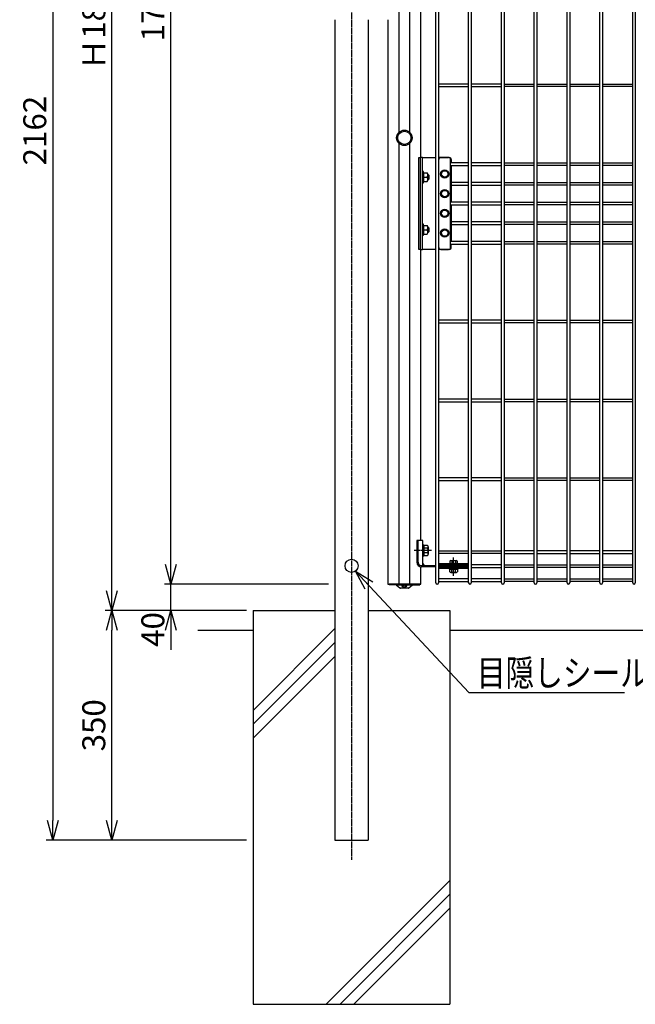
# Model space of a CAD drawing. Units: millimetres. Extents: x 483 to 4587, y 1249 to 5492.
# Drawn here: x 1299 to 2238, y 1404 to 2904 of the extents above; entities that cross this region are included whole.
import ezdxf

# ---------------------------------------------------------------- set-up
doc = ezdxf.new("R2010")
doc.units = ezdxf.units.MM
doc.header["$LTSCALE"] = 0.2
doc.linetypes.add('CENTER2', pattern=[28.575, 19.05, -3.175, 3.175, -3.175])
for name, color, linetype in [('CENTER', 6, 'CENTER2'), ('L', 7, 'Continuous'), ('M', 82, 'Continuous'), ('TEXT', 150, 'Continuous')]:
    doc.layers.add(name, color=color, linetype=linetype)
doc.styles.add('NCE', font='romans.shx', dxfattribs={"width": 0.8, "bigfont": 'extfont.shx'})
doc.dimstyles.new('NCE_new_10', dxfattribs={"dimscale": 10, "dimtxt": 3.5, "dimasz": 3, "dimexe": 1, "dimexo": 1, "dimgap": 1, "dimtad": 1, "dimdsep": 46, "dimtxsty": 'NCE', "dimblk": 'OPEN30', "dimcen": 0, "dimclrd": 7, "dimclre": 7, "dimclrt": 256, "dimaunit": 1, "dimadec": 1, "dimazin": 0, "dimtfac": 1, "dimtix": 1, "dimtmove": 2, "dimatfit": 2, "dimldrblk": 'OPEN30', "dimfxl": 1, "dimtolj": 1, "dimtzin": 0, "dimarcsym": 0})

# ---------------------------------------------------------------- blocks, each defined once
blk = doc.blocks.new('_OPEN30')
at = {"color": 0, "linetype": 'ByBlock'}
for p, q in [((-1, 0.268), (0, 0)), ((0, 0), (-1, -0.268)), ((0, 0), (-1, 0))]:
    blk.add_line(p, q, dxfattribs=at)
blk = doc.blocks.new('*D4')
at = {"layer": 'TEXT', "color": 7, "lineweight": -2, "transparency": 16777216}
for p, q in [((1645.3, 2003.6), (1429.9, 2003.6)), ((1439.9, 1683.6), (1439.9, 1973.6)), ((1645.3, 1653.6), (1429.9, 1653.6))]:
    blk.add_line(p, q, dxfattribs=at)
at = {"layer": 'TEXT', "color": 7, "lineweight": -2, "transparency": 16777216, "xscale": 30, "yscale": 30, "zscale": 30}
for p, rotation in [((1439.9, 2003.6), 90), ((1439.9, 1653.6), 270)]:
    blk.add_blockref('_OPEN30', p, dxfattribs=dict(at, rotation=rotation))
at = {"layer": 'TEXT', "transparency": 16777216, "insert": (1412.4, 1828.6), "char_height": 35, "attachment_point": 5, "rotation": 90, "style": 'NCE'}
blk.add_mtext('\\A1;350', dxfattribs=at)
blk = doc.blocks.new('*D13')
at = {"layer": 'TEXT', "color": 7, "lineweight": -2, "transparency": 16777216}
for p, q in [((1529.9, 2073.6), (1529.9, 2103.6)), ((1769.9, 2043.6), (1519.9, 2043.6)), ((1529.9, 2003.6), (1529.9, 2043.6)), ((1645.3, 2003.6), (1519.9, 2003.6)), ((1529.9, 1973.6), (1529.9, 1943.6))]:
    blk.add_line(p, q, dxfattribs=at)
at = {"layer": 'TEXT', "color": 7, "lineweight": -2, "transparency": 16777216, "xscale": 30, "yscale": 30, "zscale": 30}
for p, rotation in [((1529.9, 2043.6), 270), ((1529.9, 2003.6), 90)]:
    blk.add_blockref('_OPEN30', p, dxfattribs=dict(at, rotation=rotation))
at = {"layer": 'TEXT', "transparency": 16777216, "insert": (1502.4, 1974.6), "char_height": 35, "attachment_point": 5, "rotation": 90, "style": 'NCE'}
blk.add_mtext('\\A1;40', dxfattribs=at)
blk = doc.blocks.new('*D14')
at = {"layer": 'TEXT', "color": 7, "lineweight": -2, "transparency": 16777216}
for p, q in [((1769.9, 3803.6), (1429.9, 3803.6)), ((1439.9, 2033.6), (1439.9, 3773.6)), ((1645.3, 2003.6), (1429.9, 2003.6))]:
    blk.add_line(p, q, dxfattribs=at)
at = {"layer": 'TEXT', "color": 7, "lineweight": -2, "transparency": 16777216, "xscale": 30, "yscale": 30, "zscale": 30}
for p, rotation in [((1439.9, 3803.6), 90), ((1439.9, 2003.6), 270)]:
    blk.add_blockref('_OPEN30', p, dxfattribs=dict(at, rotation=rotation))
at = {"layer": 'TEXT', "transparency": 16777216, "insert": (1412.4, 2903.6), "char_height": 35, "attachment_point": 5, "rotation": 90, "style": 'NCE'}
blk.add_mtext('\\A1;Ｈ1800', dxfattribs=at)
blk = doc.blocks.new('*D15')
at = {"layer": 'TEXT', "color": 7, "lineweight": -2, "transparency": 16777216}
for p, q in [((1769.9, 3803.6), (1519.9, 3803.6)), ((1529.9, 2073.6), (1529.9, 3773.6)), ((1769.9, 2043.6), (1519.9, 2043.6))]:
    blk.add_line(p, q, dxfattribs=at)
at = {"layer": 'TEXT', "color": 7, "lineweight": -2, "transparency": 16777216, "xscale": 30, "yscale": 30, "zscale": 30}
for p, rotation in [((1529.9, 3803.6), 90), ((1529.9, 2043.6), 270)]:
    blk.add_blockref('_OPEN30', p, dxfattribs=dict(at, rotation=rotation))
at = {"layer": 'TEXT', "transparency": 16777216, "insert": (1502.4, 2923.6), "char_height": 35, "attachment_point": 5, "rotation": 90, "style": 'NCE'}
blk.add_mtext('\\A1;1760', dxfattribs=at)
blk = doc.blocks.new('*D16')
at = {"layer": 'TEXT', "color": 7, "lineweight": -2, "transparency": 16777216}
for p, q in [((1769.9, 3815.6), (1339.9, 3815.6)), ((1349.9, 3785.6), (1349.9, 1683.6)), ((1645.3, 1653.6), (1339.9, 1653.6))]:
    blk.add_line(p, q, dxfattribs=at)
at = {"layer": 'TEXT', "color": 7, "lineweight": -2, "transparency": 16777216, "xscale": 30, "yscale": 30, "zscale": 30}
for p, rotation in [((1349.9, 3815.6), 90), ((1349.9, 1653.6), 270)]:
    blk.add_blockref('_OPEN30', p, dxfattribs=dict(at, rotation=rotation))
at = {"layer": 'TEXT', "transparency": 16777216, "insert": (1322.4, 2734.6), "char_height": 35, "attachment_point": 5, "rotation": 90, "style": 'NCE'}
blk.add_mtext('\\A1;2162', dxfattribs=at)

msp = doc.modelspace()

# ---------------------------------------------------------------- linework, layer by layer
at = {"layer": 'CENTER'}
for p, q in [((1805.3, 3822.952), (1805.27, 1623.567)), ((1927.137, 2094.917), (1899.883, 2094.917)), ((1960.737, 2056.467), (1960.737, 2084.667))]:
    msp.add_line(p, q, dxfattribs=at)
at = {"layer": 'L'}
for p, q in [((1655.27, 2003.564), (1655.27, 1403.564)), ((1655.27, 2003.564), (1779.87, 2003.564)), ((1830.67, 2003.564), (1955.27, 2003.564)), ((1955.27, 2003.564), (1955.27, 1403.564)), ((1655.27, 1403.564), (1955.27, 1403.564))]:
    msp.add_line(p, q, dxfattribs=at)
at = {"layer": 'L', "color": 2}
for p, q in [((1570.831, 1973.565), (1655.27, 1973.565)), ((1955.27, 1973.565), (2675.775, 1973.565))]:
    msp.add_line(p, q, dxfattribs=at)
at = {"layer": 'L', "lineweight": 9}
for p, q in [((1655.27, 1851.4), (1779.87, 1975.999)), ((1655.27, 1830.186), (1779.87, 1954.786)), ((1655.27, 1808.973), (1779.87, 1933.573)), ((1766.456, 1403.554), (1955.27, 1592.368)), ((1787.67, 1403.564), (1955.27, 1571.164)), ((1808.883, 1403.564), (1955.27, 1549.951))]:
    msp.add_line(p, q, dxfattribs=at)
at = {"layer": 'M'}
for p, q in [((1933.737, 2045.567), (1933.737, 3801.567)), ((1937.737, 3801.567), (1937.737, 2045.567)), ((1983.737, 2045.567), (1983.737, 3801.567)), ((1987.737, 3801.567), (1987.737, 2045.567)), ((2033.737, 2045.567), (2033.737, 3801.567)), ((2037.737, 3801.567), (2037.737, 2045.567)), ((2083.737, 2045.567), (2083.737, 3801.567)), ((2087.737, 3801.567), (2087.737, 2045.567)), ((2133.737, 2045.567), (2133.737, 3801.567)), ((2137.737, 3801.567), (2137.737, 2045.567)), ((2183.737, 2045.567), (2183.737, 3801.567)), ((2187.737, 3801.567), (2187.737, 2045.567)), ((2233.737, 2045.567), (2233.737, 3801.567)), ((2237.737, 3801.567), (2237.737, 2045.567)), ((1910.803, 2693.567), (1910.803, 3153.567)), ((1877.42, 3103.567), (1877.42, 2731.867)), ((1894.053, 2731.867), (1894.053, 3103.567)), ((1779.87, 2903.567), (1779.87, 1653.567)), ((1830.67, 2903.567), (1830.67, 1653.567)), ((1860.67, 2903.567), (1860.67, 2043.567)), ((1983.737, 2805.567), (1937.737, 2805.567)), ((2033.737, 2805.567), (1987.737, 2805.567)), ((2037.737, 2805.567), (2083.737, 2805.567)), ((2087.737, 2805.567), (2133.737, 2805.567)), ((2137.737, 2805.567), (2183.737, 2805.567)), ((2187.737, 2805.567), (2233.737, 2805.567)), ((1937.737, 2801.567), (1983.737, 2801.567)), ((1987.737, 2801.567), (2033.737, 2801.567)), ((2083.737, 2801.567), (2037.737, 2801.567)), ((2133.737, 2801.567), (2087.737, 2801.567)), ((2183.737, 2801.567), (2137.737, 2801.567)), ((2233.737, 2801.567), (2187.737, 2801.567)), ((1877.42, 2715.266), (1877.42, 2043.567)), ((1894.053, 2043.567), (1894.053, 2715.266)), ((1907.82, 2693.567), (1909.812, 2693.567)), ((1907.82, 2553.567), (1907.82, 2693.567)), ((1913.537, 2693.567), (1909.812, 2693.567)), ((1909.812, 2693.567), (1909.812, 2553.567)), ((1913.537, 2553.567), (1913.537, 2693.567)), ((1913.537, 2693.567), (1933.737, 2693.567)), ((1954.237, 2693.567), (1937.537, 2693.567)), ((1938.237, 2685.567), (1937.737, 2685.567)), ((1938.237, 2556.567), (1938.237, 2690.567)), ((1941.237, 2693.567), (1953.237, 2693.567)), ((1956.237, 2556.567), (1956.237, 2690.567)), ((1983.737, 2685.567), (1956.237, 2685.567)), ((1957.237, 2690.567), (1957.237, 2685.567)), ((2033.737, 2685.567), (1987.737, 2685.567)), ((2037.737, 2685.567), (2083.737, 2685.567)), ((2087.737, 2685.567), (2133.737, 2685.567)), ((2137.737, 2685.567), (2183.737, 2685.567)), ((2187.737, 2685.567), (2233.737, 2685.567)), ((1915.137, 2672.067), (1913.537, 2672.067)), ((1913.537, 2672.067), (1913.537, 2655.067)), ((1915.137, 2655.067), (1915.137, 2672.067)), ((1915.137, 2670.062), (1920.637, 2670.062)), ((1915.137, 2670.062), (1915.137, 2657.071)), ((1937.737, 2681.567), (1938.237, 2681.567)), ((1941.487, 2668.567), (1944.362, 2673.546)), ((1944.362, 2673.546), (1950.112, 2673.546)), ((1950.112, 2673.546), (1952.987, 2668.567)), ((1956.237, 2681.567), (1983.737, 2681.567)), ((1957.237, 2681.567), (1957.237, 2625.567)), ((1987.737, 2681.567), (2033.737, 2681.567)), ((2083.737, 2681.567), (2037.737, 2681.567)), ((2133.737, 2681.567), (2087.737, 2681.567)), ((2183.737, 2681.567), (2137.737, 2681.567)), ((2233.737, 2681.567), (2187.737, 2681.567)), ((1913.537, 2655.067), (1915.137, 2655.067)), ((1915.137, 2663.567), (1920.637, 2663.567)), ((1915.137, 2657.071), (1920.637, 2657.071)), ((1921.937, 2667.567), (1921.587, 2667.567)), ((1921.937, 2659.567), (1921.587, 2659.567)), ((1921.637, 2666.814), (1921.637, 2660.319)), ((1922.937, 2666.567), (1921.937, 2667.567)), ((1921.937, 2659.567), (1921.937, 2667.567)), ((1921.937, 2659.567), (1922.937, 2660.567)), ((1922.937, 2666.567), (1922.937, 2660.567)), ((1944.362, 2663.587), (1941.487, 2668.567)), ((1950.112, 2663.587), (1944.362, 2663.587)), ((1952.987, 2668.567), (1950.112, 2663.587)), ((1983.737, 2655.567), (1956.237, 2655.567)), ((2033.737, 2655.567), (1987.737, 2655.567)), ((2037.737, 2655.567), (2083.737, 2655.567)), ((2087.737, 2655.567), (2133.737, 2655.567)), ((2137.737, 2655.567), (2183.737, 2655.567)), ((2187.737, 2655.567), (2233.737, 2655.567)), ((1941.487, 2638.567), (1944.362, 2643.546)), ((1944.362, 2643.546), (1950.112, 2643.546)), ((1950.112, 2643.546), (1952.987, 2638.567)), ((1956.237, 2651.567), (1983.737, 2651.567)), ((1987.737, 2651.567), (2033.737, 2651.567)), ((2083.737, 2651.567), (2037.737, 2651.567)), ((2133.737, 2651.567), (2087.737, 2651.567)), ((2183.737, 2651.567), (2137.737, 2651.567)), ((2233.737, 2651.567), (2187.737, 2651.567)), ((1938.237, 2625.567), (1937.737, 2625.567)), ((1944.362, 2633.587), (1941.487, 2638.567)), ((1950.112, 2633.587), (1944.362, 2633.587)), ((1952.987, 2638.567), (1950.112, 2633.587)), ((1983.737, 2625.567), (1956.237, 2625.567)), ((2033.737, 2625.567), (1987.737, 2625.567)), ((2037.737, 2625.567), (2083.737, 2625.567)), ((2087.737, 2625.567), (2133.737, 2625.567)), ((2137.737, 2625.567), (2183.737, 2625.567)), ((2187.737, 2625.567), (2233.737, 2625.567)), ((1937.737, 2621.567), (1938.237, 2621.567)), ((1941.487, 2608.567), (1944.362, 2613.546)), ((1944.362, 2613.546), (1950.112, 2613.546)), ((1950.112, 2613.546), (1952.987, 2608.567)), ((1956.237, 2621.567), (1983.737, 2621.567)), ((1957.237, 2621.567), (1957.237, 2565.567)), ((1987.737, 2621.567), (2033.737, 2621.567)), ((2083.737, 2621.567), (2037.737, 2621.567)), ((2133.737, 2621.567), (2087.737, 2621.567)), ((2183.737, 2621.567), (2137.737, 2621.567)), ((2233.737, 2621.567), (2187.737, 2621.567)), ((1944.362, 2603.587), (1941.487, 2608.567)), ((1950.112, 2603.587), (1944.362, 2603.587)), ((1952.987, 2608.567), (1950.112, 2603.587)), ((1983.737, 2595.567), (1956.237, 2595.567)), ((2033.737, 2595.567), (1987.737, 2595.567)), ((2037.737, 2595.567), (2083.737, 2595.567)), ((2087.737, 2595.567), (2133.737, 2595.567)), ((2137.737, 2595.567), (2183.737, 2595.567)), ((2187.737, 2595.567), (2233.737, 2595.567)), ((1915.137, 2592.067), (1913.537, 2592.067)), ((1913.537, 2592.067), (1913.537, 2575.067)), ((1915.137, 2575.067), (1915.137, 2592.067)), ((1915.137, 2590.062), (1920.637, 2590.062)), ((1915.137, 2590.062), (1915.137, 2577.071)), ((1915.137, 2583.567), (1920.637, 2583.567)), ((1921.937, 2587.567), (1921.587, 2587.567)), ((1921.637, 2586.814), (1921.637, 2580.319)), ((1922.937, 2586.567), (1921.937, 2587.567)), ((1921.937, 2579.567), (1921.937, 2587.567)), ((1921.937, 2579.567), (1922.937, 2580.567)), ((1922.937, 2586.567), (1922.937, 2580.567)), ((1941.487, 2578.567), (1944.362, 2583.546)), ((1944.362, 2583.546), (1950.112, 2583.546)), ((1950.112, 2583.546), (1952.987, 2578.567)), ((1956.237, 2591.567), (1983.737, 2591.567)), ((1987.737, 2591.567), (2033.737, 2591.567)), ((2083.737, 2591.567), (2037.737, 2591.567)), ((2133.737, 2591.567), (2087.737, 2591.567)), ((2183.737, 2591.567), (2137.737, 2591.567)), ((2233.737, 2591.567), (2187.737, 2591.567)), ((1913.537, 2575.067), (1915.137, 2575.067)), ((1915.137, 2577.071), (1920.637, 2577.071)), ((1921.937, 2579.567), (1921.587, 2579.567)), ((1938.237, 2565.567), (1937.737, 2565.567)), ((1944.362, 2573.587), (1941.487, 2578.567)), ((1950.112, 2573.587), (1944.362, 2573.587)), ((1952.987, 2578.567), (1950.112, 2573.587)), ((1983.737, 2565.567), (1956.237, 2565.567)), ((2033.737, 2565.567), (1987.737, 2565.567)), ((2037.737, 2565.567), (2083.737, 2565.567)), ((2087.737, 2565.567), (2133.737, 2565.567)), ((2137.737, 2565.567), (2183.737, 2565.567)), ((2187.737, 2565.567), (2233.737, 2565.567)), ((1909.812, 2553.567), (1907.82, 2553.567)), ((1909.812, 2553.567), (1913.537, 2553.567)), ((1910.803, 2109.917), (1910.803, 2553.567)), ((1933.737, 2553.567), (1913.537, 2553.567)), ((1954.237, 2553.567), (1937.537, 2553.567)), ((1937.737, 2561.567), (1938.237, 2561.567)), ((1941.237, 2553.567), (1953.237, 2553.567)), ((1956.237, 2561.567), (1983.737, 2561.567)), ((1957.237, 2556.567), (1957.237, 2561.567)), ((1987.737, 2561.567), (2033.737, 2561.567)), ((2083.737, 2561.567), (2037.737, 2561.567)), ((2133.737, 2561.567), (2087.737, 2561.567)), ((2183.737, 2561.567), (2137.737, 2561.567)), ((2233.737, 2561.567), (2187.737, 2561.567)), ((1983.737, 2445.567), (1937.737, 2445.567)), ((2033.737, 2445.567), (1987.737, 2445.567)), ((2037.737, 2445.567), (2083.737, 2445.567)), ((2087.737, 2445.567), (2133.737, 2445.567)), ((2137.737, 2445.567), (2183.737, 2445.567)), ((2187.737, 2445.567), (2233.737, 2445.567)), ((1937.737, 2441.567), (1983.737, 2441.567)), ((1987.737, 2441.567), (2033.737, 2441.567)), ((2083.737, 2441.567), (2037.737, 2441.567)), ((2133.737, 2441.567), (2087.737, 2441.567)), ((2183.737, 2441.567), (2137.737, 2441.567)), ((2233.737, 2441.567), (2187.737, 2441.567)), ((1983.737, 2325.567), (1937.737, 2325.567)), ((2033.737, 2325.567), (1987.737, 2325.567)), ((2037.737, 2325.567), (2083.737, 2325.567)), ((2087.737, 2325.567), (2133.737, 2325.567)), ((2137.737, 2325.567), (2183.737, 2325.567)), ((2187.737, 2325.567), (2233.737, 2325.567)), ((1937.737, 2321.567), (1983.737, 2321.567)), ((1987.737, 2321.567), (2033.737, 2321.567)), ((2083.737, 2321.567), (2037.737, 2321.567)), ((2133.737, 2321.567), (2087.737, 2321.567)), ((2183.737, 2321.567), (2137.737, 2321.567)), ((2233.737, 2321.567), (2187.737, 2321.567)), ((1983.737, 2205.567), (1937.737, 2205.567)), ((2033.737, 2205.567), (1987.737, 2205.567)), ((2037.737, 2205.567), (2083.737, 2205.567)), ((2087.737, 2205.567), (2133.737, 2205.567)), ((2137.737, 2205.567), (2183.737, 2205.567)), ((2187.737, 2205.567), (2233.737, 2205.567)), ((1937.737, 2201.567), (1983.737, 2201.567)), ((1987.737, 2201.567), (2033.737, 2201.567)), ((2083.737, 2201.567), (2037.737, 2201.567)), ((2133.737, 2201.567), (2087.737, 2201.567)), ((2183.737, 2201.567), (2137.737, 2201.567)), ((2233.737, 2201.567), (2187.737, 2201.567)), ((1904.883, 2109.917), (1904.883, 2076.917)), ((1914.037, 2109.917), (1904.883, 2109.917)), ((1906.567, 2076.917), (1906.567, 2109.917)), ((1914.037, 2099.417), (1914.037, 2109.917)), ((1914.037, 2086.417), (1914.037, 2103.417)), ((1914.037, 2103.417), (1915.637, 2103.417)), ((1915.637, 2103.417), (1915.637, 2086.417)), ((1921.137, 2102.422), (1915.637, 2102.422)), ((1922.137, 2100.546), (1922.137, 2089.287)), ((1914.037, 2072.217), (1914.037, 2090.417)), ((1915.637, 2086.417), (1914.037, 2086.417)), ((1921.137, 2098.669), (1915.637, 2098.669)), ((1921.137, 2091.164), (1915.637, 2091.164)), ((1915.637, 2087.411), (1921.137, 2087.411)), ((1937.737, 2094.567), (1983.737, 2094.567)), ((1983.737, 2090.567), (1937.737, 2090.567)), ((1987.737, 2094.567), (2033.737, 2094.567)), ((2033.737, 2090.567), (1987.737, 2090.567)), ((2083.737, 2094.567), (2037.737, 2094.567)), ((2037.737, 2090.567), (2083.737, 2090.567)), ((2133.737, 2094.567), (2087.737, 2094.567)), ((2087.737, 2090.567), (2133.737, 2090.567)), ((2183.737, 2094.567), (2137.737, 2094.567)), ((2137.737, 2090.567), (2183.737, 2090.567)), ((2233.737, 2094.567), (2187.737, 2094.567)), ((2187.737, 2090.567), (2233.737, 2090.567)), ((1911.267, 2072.217), (1933.737, 2072.217)), ((1938.637, 2073.067), (1937.737, 2073.067)), ((1982.637, 2074.667), (1938.637, 2074.667)), ((1938.637, 2074.667), (1938.637, 2071.219)), ((1982.637, 2072.605), (1938.637, 2072.605)), ((1938.637, 2071.219), (1982.637, 2071.219)), ((1938.637, 2067.467), (1938.637, 2070.914)), ((1938.637, 2070.914), (1982.637, 2070.914)), ((1954.387, 2075.667), (1954.387, 2074.667)), ((1954.387, 2075.667), (1967.087, 2075.667)), ((1954.387, 2074.667), (1967.087, 2074.667)), ((1954.963, 2078.667), (1954.963, 2075.667)), ((1956.406, 2079.667), (1965.067, 2079.667)), ((1957.85, 2078.667), (1957.85, 2075.667)), ((1963.623, 2078.667), (1963.623, 2075.667)), ((1966.51, 2075.667), (1966.51, 2078.667)), ((1967.087, 2074.667), (1967.087, 2075.667)), ((1982.637, 2071.219), (1982.637, 2074.667)), ((1983.737, 2073.067), (1982.637, 2073.067)), ((1982.637, 2070.914), (1982.637, 2067.467)), ((2033.737, 2073.067), (1987.737, 2073.067)), ((2037.737, 2073.067), (2083.737, 2073.067)), ((2087.737, 2073.067), (2133.737, 2073.067)), ((2137.737, 2073.067), (2183.737, 2073.067)), ((2187.737, 2073.067), (2233.737, 2073.067)), ((1910.803, 2043.567), (1910.803, 2069.917)), ((1933.737, 2069.917), (1911.883, 2069.917)), ((1937.737, 2069.067), (1938.637, 2069.067)), ((1982.637, 2069.528), (1938.637, 2069.528)), ((1982.637, 2067.467), (1938.637, 2067.467)), ((1954.387, 2066.467), (1954.387, 2067.467)), ((1954.387, 2067.467), (1967.087, 2067.467)), ((1954.387, 2066.467), (1967.087, 2066.467)), ((1954.963, 2062.467), (1954.963, 2066.467)), ((1956.406, 2061.467), (1965.067, 2061.467)), ((1957.85, 2062.467), (1957.85, 2066.467)), ((1963.623, 2062.467), (1963.623, 2066.467)), ((1966.51, 2066.467), (1966.51, 2062.467)), ((1967.087, 2067.467), (1967.087, 2066.467)), ((1982.637, 2069.067), (1983.737, 2069.067)), ((1987.737, 2069.067), (2033.737, 2069.067)), ((2083.737, 2069.067), (2037.737, 2069.067)), ((2133.737, 2069.067), (2087.737, 2069.067)), ((2183.737, 2069.067), (2137.737, 2069.067)), ((2233.737, 2069.067), (2187.737, 2069.067)), ((1860.67, 2043.567), (1910.803, 2043.567)), ((1862.324, 2043.567), (1862.324, 2042.367)), ((1909.149, 2043.567), (1862.324, 2043.567)), ((1873.159, 2042.367), (1862.324, 2042.367)), ((1873.159, 2042.367), (1898.314, 2042.367)), ((1873.791, 2042.142), (1879.079, 2037.836)), ((1881.737, 2042.367), (1889.737, 2042.367)), ((1881.737, 2042.367), (1881.737, 2041.248)), ((1883.496, 2039.642), (1883.895, 2041.131)), ((1884.467, 2041.847), (1885.204, 2042.235)), ((1886.269, 2042.235), (1887.006, 2041.847)), ((1887.977, 2039.642), (1887.578, 2041.131)), ((1889.737, 2041.248), (1889.737, 2042.367)), ((1892.394, 2037.836), (1897.682, 2042.142)), ((1898.314, 2042.367), (1909.149, 2042.367)), ((1909.149, 2042.367), (1909.149, 2043.567)), ((1983.737, 2051.567), (1937.737, 2051.567)), ((1937.737, 2047.567), (1983.737, 2047.567)), ((2033.737, 2051.567), (1987.737, 2051.567)), ((1987.737, 2047.567), (2033.737, 2047.567)), ((2037.737, 2051.567), (2083.737, 2051.567)), ((2083.737, 2047.567), (2037.737, 2047.567)), ((2087.737, 2051.567), (2133.737, 2051.567)), ((2133.737, 2047.567), (2087.737, 2047.567)), ((2137.737, 2051.567), (2183.737, 2051.567)), ((2183.737, 2047.567), (2137.737, 2047.567)), ((2187.737, 2051.567), (2233.737, 2051.567)), ((2233.737, 2047.567), (2187.737, 2047.567)), ((1891.637, 2037.567), (1879.837, 2037.567)), ((1779.87, 1653.567), (1830.67, 1653.567))]:
    msp.add_line(p, q, dxfattribs=at)
for centre, radius in [((1885.737, 2723.567), 11.75), ((1885.737, 2723.567), 10), ((1947.237, 2668.567), 6.25), ((1947.237, 2668.567), 4.98), ((1947.237, 2638.567), 6.25), ((1947.237, 2638.567), 4.98), ((1947.237, 2608.567), 6.25), ((1947.237, 2608.567), 4.98), ((1947.237, 2578.567), 6.25), ((1947.237, 2578.567), 4.98), ((1805.27, 2071.567), 10)]:
    msp.add_circle(centre, radius, dxfattribs=at)
for centre, radius, start, end in [((1941.237, 2690.567), 3, 90, 180), ((1953.237, 2690.567), 3, 0, 90), ((1953.237, 2690.567), 3, 0, 90), ((1954.237, 2690.567), 3, 0, 90), ((1915.863, 2666.814), 5.773, 325.770694, 34.229306), ((1915.863, 2660.319), 5.773, 325.770694, 34.229306), ((1915.863, 2586.814), 5.773, 325.770694, 34.229306), ((1915.863, 2580.319), 5.773, 325.770694, 34.229306), ((1941.237, 2556.567), 3, 180, 270), ((1953.237, 2556.567), 3, 270, 0), ((1953.237, 2556.567), 3, 270, 0), ((1954.237, 2556.567), 3, 270, 0), ((1919.876, 2100.546), 2.26, 303.890238, 56.109762), ((1942.382, 2094.917), 28.7, 170.979118, 189.020882), ((1914.595, 2094.917), 7.542, 330.158276, 29.841724), ((1919.876, 2089.287), 2.26, 303.890238, 56.109762), ((1911.883, 2076.917), 7, 180, 270), ((1911.267, 2076.917), 4.7, 180, 270), ((1917.537, 2075.717), 3.5, 180, 270), ((1956.406, 2078.125), 1.542, 20.569992, 159.430008), ((1960.737, 2075), 4.667, 51.786789, 128.213211), ((1965.067, 2078.125), 1.542, 20.569992, 159.430008), ((1956.406, 2063.008), 1.542, 200.569992, 339.430008), ((1960.737, 2066.133), 4.667, 231.786789, 308.213211), ((1965.067, 2063.008), 1.542, 200.569992, 339.430008), ((1873.159, 2041.367), 1, 50.845588, 90), ((1883.222, 2041.248), 1.486, 180, 253.39845), ((1884.999, 2040.836), 1.143, 117.762949, 165), ((1886.474, 2040.836), 1.143, 15, 62.237051), ((1888.251, 2041.248), 1.486, 286.60155, 0), ((1898.314, 2041.367), 1, 90, 129.154412), ((1935.737, 2045.567), 2, 180, 0), ((1985.737, 2045.567), 2, 180, 0), ((2035.737, 2045.567), 2, 180, 0), ((2085.737, 2045.567), 2, 180, 0), ((2135.737, 2045.567), 2, 180, 0), ((2185.737, 2045.567), 2, 180, 0), ((2235.737, 2045.567), 2, 180, 0), ((1879.837, 2038.767), 1.2, 230.845588, 270), ((1885.737, 2049.681), 10.286, 253.39845, 286.60155), ((1891.637, 2038.767), 1.2, 270, 309.154412)]:
    msp.add_arc(centre, radius, start, end, dxfattribs=at)

# ---------------------------------------------------------------- texts
at = {"layer": 'TEXT', "style": 'NCE', "width": 0.8}
msp.add_text('目隠しシール', height=40, dxfattribs=at).set_placement((1996.342, 1888.426))

# ---------------------------------------------------------------- dimensions: what is measured, and where the dimension line sits
at = {"layer": 'TEXT'}
for base, p1, p2, picture, middle in [((1349.9, 1653.567), (1779.9, 3815.567), (1655.27, 1653.567), '*D16', (1322.4, 2734.567)), ((1529.9, 3803.567), (1779.87, 2043.567), (1779.9, 3803.567), '*D15', (1502.4, 2923.567)), ((1439.9, 2003.564), (1655.27, 1653.567), (1655.27, 2003.564), '*D4', (1412.4, 1828.565))]:
    dim = msp.add_linear_dim(base=base, p1=p1, p2=p2, angle=90, dimstyle='NCE_new_10', dxfattribs=at)
    dim.commit()
    dim.dimension.update_dxf_attribs({"geometry": picture, "text_midpoint": middle})
dim = msp.add_linear_dim(base=(1439.9, 3803.567), p1=(1655.27, 2003.564), p2=(1779.9, 3803.567), angle=90, text='Ｈ<>', dimstyle='NCE_new_10', dxfattribs=at)
dim.commit()
dim.dimension.update_dxf_attribs({"geometry": '*D14', "text_midpoint": (1412.4, 2903.565)})
dim = msp.add_linear_dim(base=(1529.9, 2043.567), p1=(1655.27, 2003.564), p2=(1779.87, 2043.567), angle=90, dimstyle='NCE_new_10', dxfattribs=at)
dim.commit()
dim.dimension.update_dxf_attribs({"geometry": '*D13', "text_midpoint": (1502.4, 1974.589), "dimtype": 160})

# ---------------------------------------------------------------- leaders
msp.add_leader([(1811.342, 2063.621), (1983.837, 1878.426), (2221.273, 1878.426)], dimstyle='NCE_new_10', dxfattribs=at)

doc.saveas('drawing.dxf')
